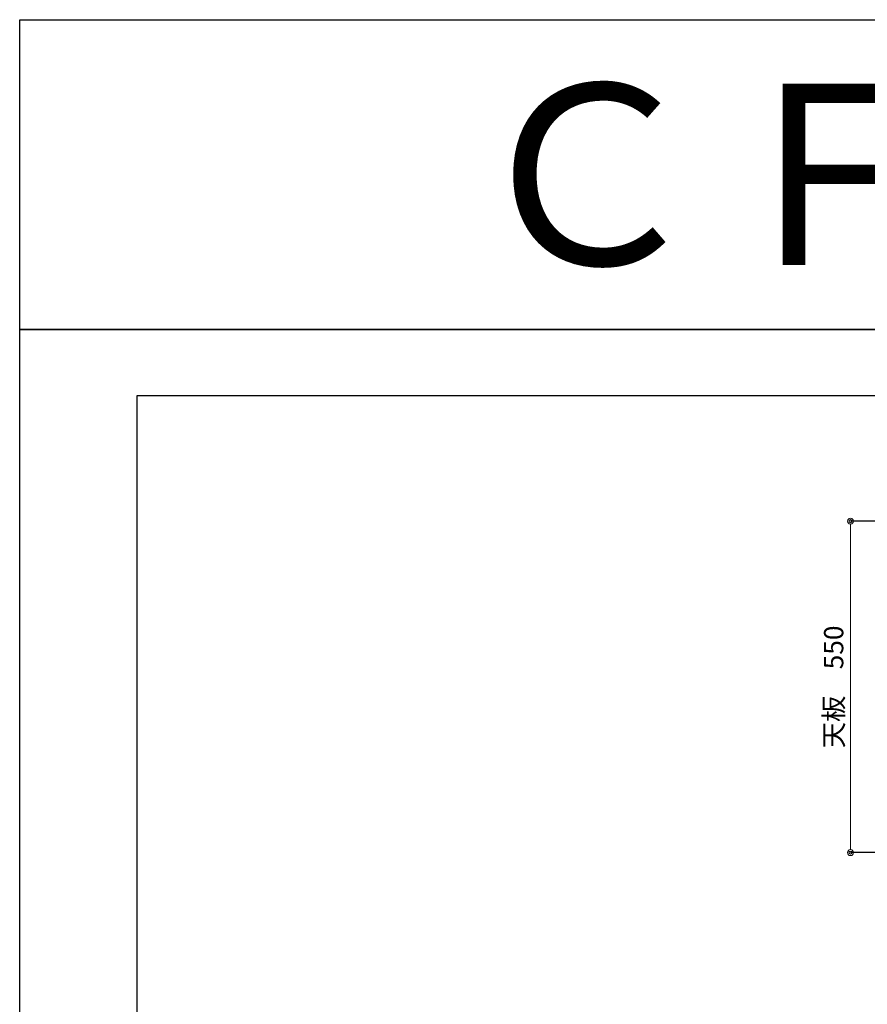
# Model space of a CAD drawing. Units: millimetres. Extents: x 0 to 4200, y 0 to 3484.
# Drawn here: x 0 to 1408, y 1850 to 3484 of the extents above; entities that cross this region are included whole.
import ezdxf
from ezdxf.enums import TextEntityAlignment as Align

# ---------------------------------------------------------------- set-up
doc = ezdxf.new("R2010")
doc.units = ezdxf.units.MM
doc.layers.get('0').update_dxf_attribs({"linetype": 'CONTINUOUS'})
doc.layers.get('Defpoints').update_dxf_attribs({"color": 8, "linetype": 'CONTINUOUS'})
doc.layers.add('図面範囲', color=7, linetype='CONTINUOUS', plot=False)
doc.layers.add('寸法', color=7, linetype='CONTINUOUS', lineweight=9)
doc.layers.add('文字', color=3, linetype='CONTINUOUS')
doc.layers.add('枠', color=54, linetype='CONTINUOUS')
doc.styles.add('16mm文字', font='txt', dxfattribs={"height": 16})
doc.styles.add('32mm文字', font='txt', dxfattribs={"height": 32})
doc.dimstyles.new('32mm文字', dxfattribs={"dimtxt": 32, "dimasz": 10, "dimexe": 0, "dimexo": 30, "dimgap": 5, "dimtad": 1, "dimdsep": 46, "dimtxsty": '32mm文字', "dimblk": 'ORIGIN2', "dimcen": 5, "dimclrd": 256, "dimclre": 256, "dimclrt": 256, "dimadec": 0, "dimazin": 0, "dimtfac": 1, "dimtmove": 0, "dimatfit": 3, "dimldrblk": 'OPEN30', "dimfxl": 1, "dimlwd": -1, "dimarcsym": 0})

# ---------------------------------------------------------------- blocks, each defined once
blk = doc.blocks.new('_Origin2')
at = {"color": 0, "linetype": 'ByBlock', "lineweight": -2}
blk.add_line((-0.5, 0), (-1, 0), dxfattribs=at)
for radius in [0.5, 0.25]:
    blk.add_circle((0, 0), radius, dxfattribs=at)
blk = doc.blocks.new('*D86')
at = {"layer": 'Defpoints', "color": 0, "transparency": 16777216}
for p in [(1639.3, 2651.7), (1379.8, 2101.7), (1639.3, 2101.7)]:
    blk.add_point(p, dxfattribs=at)
at = {"layer": '寸法', "lineweight": -2, "transparency": 16777216}
for p, q in [((1609.3, 2651.7), (1379.8, 2651.7)), ((1609.3, 2101.7), (1379.8, 2101.7))]:
    blk.add_line(p, q, dxfattribs=at)
at = {"layer": '寸法', "transparency": 16777216}
blk.add_line((1379.8, 2641.7), (1379.8, 2111.7), dxfattribs=at)
at = {"layer": '寸法', "transparency": 16777216, "xscale": 10, "yscale": 10, "zscale": 10}
for p, rotation in [((1379.8, 2651.7), 90), ((1379.8, 2101.7), 270)]:
    blk.add_blockref('_Origin2', p, dxfattribs=dict(at, rotation=rotation))
at = {"layer": '寸法', "transparency": 16777216, "insert": (1356, 2376.7), "char_height": 32, "attachment_point": 5, "rotation": 90, "style": '32mm文字'}
blk.add_mtext('天板\u3000550', dxfattribs=at)
blk = doc.blocks.new('_Open30')
at = {"color": 0, "linetype": 'ByBlock', "lineweight": -2}
for p, q in [((-1, 0.27), (0, 0)), ((0, 0), (-1, -0.27)), ((0, 0), (-1, 0))]:
    blk.add_line(p, q, dxfattribs=at)

msp = doc.modelspace()

# ---------------------------------------------------------------- linework, layer by layer
at = {"layer": 'Defpoints'}
msp.add_lwpolyline([(4200, 2970), (0, 2970), (0, 3483.898), (4200, 3483.898)], close=True, dxfattribs=at)
at = {"layer": '図面範囲'}
msp.add_lwpolyline([(0, 2970), (4200, 2970), (4200, 0), (0, 0)], close=True, dxfattribs=at)
at = {"layer": '枠', "color": 54, "linetype": 'Continuous'}
msp.add_lwpolyline([(195, 110), (195, 2860), (4005, 2860), (4005, 110)], close=True, dxfattribs=at)

# ---------------------------------------------------------------- texts
at = {"layer": '文字', "linetype": 'Continuous', "style": '16mm文字'}
msp.add_text('ＣＦⅡ－120Ｌ', height=300, dxfattribs=at).set_placement((2100, 3226.949), align=Align.MIDDLE_CENTER)

# ---------------------------------------------------------------- dimensions: what is measured, and where the dimension line sits
at = {"layer": '寸法'}
dim = msp.add_linear_dim(base=(1379.801, 2101.743), p1=(1639.301, 2651.743), p2=(1639.301, 2101.743), angle=90, text='天板\u3000<>', dimstyle='32mm文字', override={"dimclrd": 256, "dimclre": 256, "dimclrt": 256}, dxfattribs=at)
dim.commit()
dim.dimension.update_dxf_attribs({"geometry": '*D86', "text_midpoint": (1355.959, 2376.743)})

doc.saveas('drawing.dxf')
